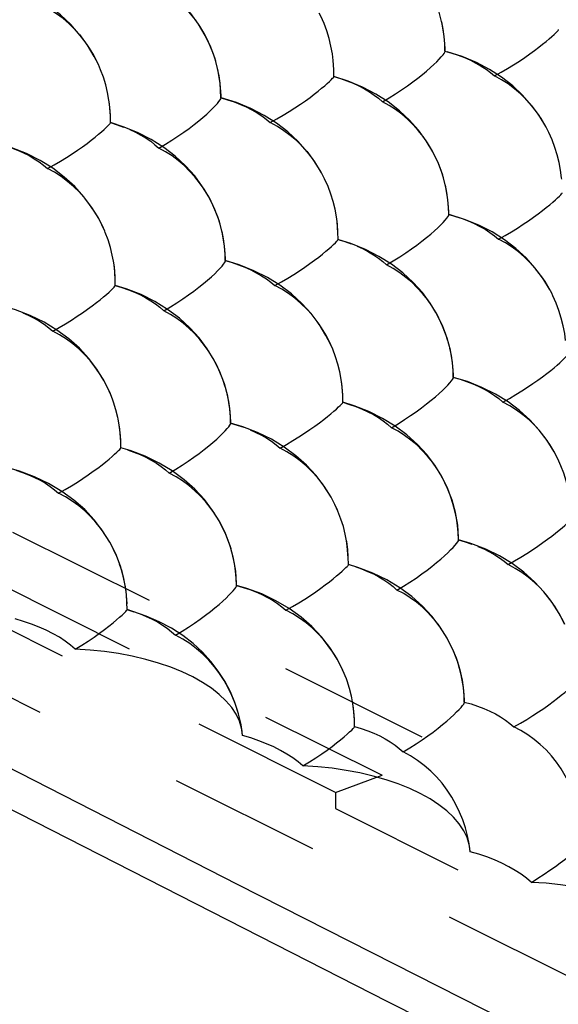
# Model space of a CAD drawing. Units: millimetres. Extents: x -37.6 to 41.4, y -34 to 40.3.
# Drawn here: x -25.6 to -19.8, y -18.2 to -7.7 of the extents above; entities that cross this region are included whole.
import ezdxf

# ---------------------------------------------------------------- set-up
doc = ezdxf.new("R2010")
doc.units = ezdxf.units.MM
doc.header["$LTSCALE"] = 16.335
doc.linetypes.add('HIDDEN', pattern=[0.2, 0.1, -0.1])
doc.layers.get('0').update_dxf_attribs({"linetype": 'CONTINUOUS'})
doc.layers.add('DEFAULT_2', color=7, linetype='HIDDEN')

msp = doc.modelspace()

# ---------------------------------------------------------------- linework, layer by layer
at = {"color": 253, "linetype": 'CONTINUOUS'}
msp.add_lwpolyline([(-37.189, -9.725), (-34.428, -11.166), (-31.651, -12.606), (-28.86, -14.046), (-26.066, -15.48), (-23.257, -16.914), (-20.396, -18.366), (-17.484, -19.835), (-14.519, -21.323), (-11.458, -22.85), (-8.297, -24.417), (-5.038, -26.023), (-1.649, -27.683), (1.884, -29.401), (5.549, -31.172), (9.35, -32.995)], dxfattribs=at)
at = {"color": 7, "linetype": 'CONTINUOUS'}
msp.add_lwpolyline([(-36.886, -10.327), (-31.918, -12.909), (-26.799, -15.544), (-21.653, -18.167), (-16.48, -20.779), (-11.279, -23.379), (-6.052, -25.968), (-0.799, -28.544), (4.482, -31.109), (9.669, -33.604)], dxfattribs=at)
at = {"layer": 'DEFAULT_2', "color": 7, "linetype": 'HIDDEN'}
for p, q in [((-21.037, -7.991), (-21.039, -7.987)), ((-21.039, -7.987), (-21.015, -7.994)), ((-21.037, -7.991), (-21.038, -7.958)), ((-22.235, -8.098), (-22.236, -8.089)), ((-22.229, -8.184), (-22.236, -8.09)), ((-22.229, -8.26), (-22.23, -8.179)), ((-22.229, -8.26), (-22.229, -8.259)), ((-22.229, -8.259), (-22.229, -8.259)), ((-23.437, -8.491), (-23.439, -8.487)), ((-23.439, -8.487), (-23.437, -8.488)), ((-34.435, -8.756), (-20.556, -15.695)), ((-24.621, -8.755), (-24.621, -8.754)), ((-24.621, -8.756), (-24.621, -8.755)), ((-34.649, -9.276), (-21.712, -15.744)), ((-22.211, -15.928), (-35.08, -9.493)), ((-20.997, -9.74), (-20.999, -9.736)), ((-20.999, -9.736), (-20.993, -9.738)), ((-22.185, -9.933), (-22.194, -9.814)), ((-35.606, -9.954), (10.983, -33.249)), ((-22.184, -10.007), (-22.185, -10.006)), ((-22.185, -10.006), (-22.185, -10.006)), ((-23.389, -10.236), (-23.391, -10.232)), ((-23.391, -10.232), (-23.391, -10.232)), ((-24.569, -10.497), (-24.57, -10.497)), ((-24.569, -10.498), (-24.569, -10.497)), ((-20.95, -11.482), (-20.95, -11.481)), ((-20.948, -11.485), (-20.95, -11.482)), ((-22.132, -11.75), (-22.133, -11.749)), ((-22.133, -11.749), (-22.133, -11.749)), ((-23.335, -11.973), (-23.336, -11.973)), ((-23.333, -11.976), (-23.335, -11.973)), ((-24.509, -12.237), (-24.51, -12.236)), ((-24.51, -12.236), (-24.51, -12.236)), ((-20.894, -13.223), (-20.895, -13.223)), ((-20.893, -13.226), (-20.894, -13.223)), ((-22.073, -13.488), (-22.074, -13.488)), ((-22.073, -13.489), (-22.073, -13.488)), ((-23.272, -13.71), (-23.273, -13.71)), ((-23.27, -13.713), (-23.272, -13.71)), ((-24.443, -13.971), (-24.444, -13.97)), ((-24.444, -13.97), (-24.372, -13.992)), ((-24.443, -13.971), (-24.443, -13.971)), ((-20.831, -14.96), (-20.832, -14.96)), ((-20.83, -14.963), (-20.831, -14.96)), ((-23.208, -15.317), (-23.212, -15.275)), ((-22.006, -15.223), (-22.006, -15.223)), ((-22.211, -15.928), (-21.712, -15.744)), ((-22.211, -15.928), (-22.211, -16.101)), ((-22.211, -16.101), (-20.903, -16.755)), ((-20.768, -16.563), (-20.772, -16.524))]:
    msp.add_line(p, q, dxfattribs=at)
for points in [[(-21.038, -7.958), (-21.047, -7.828), (-21.068, -7.699), (-21.102, -7.571), (-21.147, -7.445), (-21.205, -7.323), (-21.275, -7.205), (-21.356, -7.092), (-21.45, -6.984), (-21.557, -6.883), (-21.675, -6.79), (-21.804, -6.705), (-21.944, -6.63), (-22.095, -6.565), (-22.256, -6.511)], [(-23.437, -8.49), (-23.437, -8.464), (-23.446, -8.333), (-23.467, -8.201), (-23.501, -8.072), (-23.547, -7.944), (-23.606, -7.82), (-23.677, -7.701), (-23.76, -7.586), (-23.855, -7.478), (-23.964, -7.376), (-24.085, -7.281), (-24.217, -7.197), (-24.36, -7.122), (-24.513, -7.058), (-24.666, -7.008)], [(-25.046, -7.703), (-25.156, -7.601), (-25.277, -7.507), (-25.41, -7.423), (-25.553, -7.349), (-25.708, -7.286), (-25.872, -7.234)], [(-23.494, -8.097), (-23.519, -8.019), (-23.548, -7.942), (-23.583, -7.867), (-23.621, -7.793), (-23.664, -7.722), (-23.712, -7.654), (-23.763, -7.588), (-23.818, -7.526), (-23.878, -7.468), (-23.94, -7.414), (-24.006, -7.365), (-24.075, -7.32), (-24.147, -7.28)], [(-25.003, -7.755), (-25.064, -7.695), (-25.129, -7.639), (-25.197, -7.588), (-25.269, -7.542), (-25.343, -7.502)], [(-22.236, -8.089), (-22.245, -8.017), (-22.26, -7.935), (-22.28, -7.853), (-22.304, -7.772), (-22.334, -7.692), (-22.369, -7.614), (-22.385, -7.58)], [(-21.039, -7.987), (-21.041, -7.91), (-21.047, -7.833), (-21.058, -7.754), (-21.074, -7.676)], [(-24.75, -8.132), (-24.761, -8.109), (-24.8, -8.032), (-24.844, -7.958), (-24.893, -7.887), (-24.946, -7.819), (-25.046, -7.703)], [(-20.507, -8.253), (-20.437, -8.213), (-20.369, -8.174), (-20.304, -8.134), (-20.242, -8.095), (-20.184, -8.056), (-20.13, -8.018), (-20.08, -7.982), (-20.034, -7.947), (-19.993, -7.915), (-19.955, -7.884), (-19.922, -7.856), (-19.894, -7.832), (-19.871, -7.81), (-19.852, -7.791), (-19.837, -7.777), (-19.827, -7.766), (-19.822, -7.759), (-19.822, -7.756)], [(-24.75, -8.132), (-24.794, -8.044), (-24.866, -7.924), (-24.95, -7.811)], [(-21.708, -8.531), (-21.637, -8.488), (-21.568, -8.445), (-21.503, -8.403), (-21.441, -8.36), (-21.383, -8.318), (-21.33, -8.278), (-21.28, -8.238), (-21.235, -8.201), (-21.194, -8.165), (-21.158, -8.132), (-21.126, -8.101), (-21.1, -8.074), (-21.078, -8.05), (-21.06, -8.029), (-21.048, -8.013), (-21.04, -8), (-21.037, -7.992), (-21.037, -7.991)], [(-20.207, -8.46), (-20.314, -8.36), (-20.433, -8.268), (-20.562, -8.185), (-20.703, -8.111), (-20.854, -8.047), (-21.015, -7.994)], [(-21.015, -7.994), (-20.967, -8.009), (-20.897, -8.032), (-20.83, -8.058), (-20.766, -8.086), (-20.707, -8.116), (-20.65, -8.148), (-20.598, -8.181), (-20.551, -8.216), (-20.507, -8.253)], [(-24.634, -8.531), (-24.637, -8.512), (-24.652, -8.43), (-24.672, -8.348), (-24.697, -8.267), (-24.726, -8.187), (-24.75, -8.132)], [(-23.439, -8.487), (-23.441, -8.41), (-23.447, -8.332), (-23.458, -8.254), (-23.473, -8.175)], [(-22.909, -8.754), (-22.838, -8.714), (-22.771, -8.674), (-22.706, -8.635), (-22.645, -8.595), (-22.587, -8.557), (-22.533, -8.519), (-22.483, -8.483), (-22.438, -8.448), (-22.396, -8.416), (-22.36, -8.386), (-22.327, -8.358), (-22.299, -8.334), (-22.276, -8.312), (-22.257, -8.294), (-22.243, -8.279), (-22.234, -8.269), (-22.229, -8.262), (-22.229, -8.26)], [(-20.997, -9.739), (-20.997, -9.708), (-21.007, -9.578), (-21.029, -9.447), (-21.063, -9.318), (-21.109, -9.191), (-21.168, -9.068), (-21.239, -8.949), (-21.322, -8.835), (-21.418, -8.727), (-21.527, -8.626), (-21.647, -8.532), (-21.779, -8.448), (-21.921, -8.373), (-22.074, -8.309), (-22.229, -8.259)], [(-22.229, -8.259), (-22.158, -8.281), (-22.089, -8.305), (-22.023, -8.332), (-21.961, -8.36), (-21.902, -8.391), (-21.847, -8.423), (-21.797, -8.458), (-21.75, -8.493), (-21.708, -8.531)], [(-20.168, -8.507), (-20.229, -8.447), (-20.294, -8.391), (-20.362, -8.34), (-20.433, -8.294), (-20.507, -8.253)], [(-24.621, -8.686), (-24.631, -8.555), (-24.634, -8.531)], [(-24.621, -8.755), (-24.622, -8.674), (-24.627, -8.593), (-24.634, -8.531)], [(-24.102, -9.027), (-24.031, -8.985), (-23.963, -8.942), (-23.898, -8.899), (-23.836, -8.857), (-23.779, -8.815), (-23.725, -8.774), (-23.676, -8.735), (-23.631, -8.698), (-23.59, -8.662), (-23.555, -8.629), (-23.523, -8.599), (-23.497, -8.572), (-23.475, -8.548), (-23.459, -8.528), (-23.447, -8.511), (-23.439, -8.499), (-23.437, -8.491)], [(-22.613, -8.954), (-22.722, -8.853), (-22.844, -8.76), (-22.976, -8.676), (-23.119, -8.603), (-23.273, -8.54), (-23.437, -8.488)], [(-23.437, -8.488), (-23.367, -8.508), (-23.297, -8.532), (-23.23, -8.558), (-23.167, -8.586), (-23.107, -8.616), (-23.051, -8.648), (-22.999, -8.682), (-22.952, -8.717), (-22.909, -8.754)], [(-21.054, -9.346), (-21.079, -9.268), (-21.109, -9.192), (-21.144, -9.116), (-21.182, -9.043), (-21.226, -8.972), (-21.273, -8.904), (-21.325, -8.838), (-21.38, -8.776), (-21.439, -8.718), (-21.502, -8.664), (-21.568, -8.615), (-21.637, -8.57), (-21.708, -8.531)], [(-19.953, -8.808), (-19.965, -8.784), (-20.009, -8.71), (-20.058, -8.639), (-20.111, -8.571), (-20.207, -8.46)], [(-19.953, -8.808), (-19.959, -8.796), (-20.03, -8.678), (-20.112, -8.567)], [(-25.295, -9.246), (-25.225, -9.206), (-25.157, -9.167), (-25.093, -9.127), (-25.032, -9.088), (-24.974, -9.049), (-24.921, -9.012), (-24.871, -8.976), (-24.826, -8.941), (-24.785, -8.909), (-24.749, -8.879), (-24.717, -8.852), (-24.689, -8.828), (-24.666, -8.806), (-24.648, -8.788), (-24.634, -8.774), (-24.625, -8.764), (-24.621, -8.757), (-24.621, -8.756)], [(-23.389, -10.235), (-23.389, -10.21), (-23.398, -10.078), (-23.42, -9.945), (-23.455, -9.814), (-23.502, -9.686), (-23.562, -9.561), (-23.634, -9.44), (-23.719, -9.325), (-23.816, -9.216), (-23.927, -9.114), (-24.05, -9.02), (-24.185, -8.935), (-24.33, -8.861), (-24.486, -8.798), (-24.621, -8.754)], [(-24.621, -8.754), (-24.55, -8.776), (-24.481, -8.801)], [(-24.415, -8.827), (-24.353, -8.856), (-24.295, -8.887), (-24.24, -8.919), (-24.19, -8.954), (-24.144, -8.99), (-24.102, -9.027)], [(-22.569, -9.007), (-22.63, -8.947), (-22.695, -8.891), (-22.763, -8.84), (-22.834, -8.794), (-22.909, -8.754)], [(-19.789, -9.361), (-19.791, -9.345), (-19.801, -9.264), (-19.816, -9.182), (-19.836, -9.1), (-19.861, -9.019), (-19.891, -8.939), (-19.926, -8.861), (-19.953, -8.808)], [(-22.328, -9.357), (-22.365, -9.284), (-22.41, -9.21), (-22.458, -9.139), (-22.511, -9.071), (-22.613, -8.954)], [(-25.824, -8.978), (-25.751, -9), (-25.682, -9.023), (-25.615, -9.049), (-25.552, -9.077), (-25.492, -9.107), (-25.437, -9.14), (-25.385, -9.173), (-25.338, -9.209), (-25.295, -9.246)], [(-24.682, -9.916), (-24.746, -9.782), (-24.82, -9.662), (-24.905, -9.547), (-25.004, -9.439), (-25.115, -9.337), (-25.239, -9.243), (-25.374, -9.16), (-25.52, -9.086), (-25.677, -9.024), (-25.823, -8.978)], [(-23.447, -9.841), (-23.472, -9.763), (-23.502, -9.687), (-23.536, -9.612), (-23.575, -9.538), (-23.618, -9.467), (-23.666, -9.399), (-23.718, -9.334), (-23.773, -9.272), (-23.832, -9.214), (-23.895, -9.16), (-23.961, -9.111), (-24.03, -9.066), (-24.102, -9.027)], [(-22.328, -9.357), (-22.36, -9.293), (-22.432, -9.174), (-22.516, -9.061)], [(-24.682, -9.916), (-24.711, -9.851), (-24.75, -9.775), (-24.795, -9.701), (-24.844, -9.63), (-24.897, -9.562), (-24.954, -9.498), (-25.015, -9.438), (-25.08, -9.383), (-25.149, -9.332), (-25.22, -9.286), (-25.295, -9.246)], [(-22.194, -9.814), (-22.201, -9.763), (-22.216, -9.681), (-22.236, -9.6), (-22.261, -9.519), (-22.291, -9.439), (-22.328, -9.357)], [(-20.999, -9.736), (-21, -9.659), (-21.007, -9.581), (-21.018, -9.503), (-21.034, -9.425)], [(-20.467, -10.002), (-20.396, -9.962), (-20.328, -9.922), (-20.264, -9.883), (-20.202, -9.843), (-20.145, -9.805), (-20.091, -9.767), (-20.041, -9.731), (-19.995, -9.696), (-19.954, -9.664), (-19.917, -9.633), (-19.884, -9.606), (-19.856, -9.581), (-19.833, -9.56), (-19.814, -9.541), (-19.8, -9.527), (-19.79, -9.516), (-19.785, -9.509), (-19.784, -9.507)], [(-21.664, -10.278), (-21.593, -10.235), (-21.524, -10.192), (-21.459, -10.149), (-21.398, -10.107), (-21.34, -10.065), (-21.286, -10.024), (-21.237, -9.985), (-21.192, -9.947), (-21.152, -9.912), (-21.116, -9.879), (-21.084, -9.849), (-21.058, -9.822), (-21.036, -9.798), (-21.019, -9.777), (-21.007, -9.761), (-20.999, -9.749), (-20.997, -9.74)], [(-19.919, -10.539), (-19.991, -10.421), (-20.075, -10.308), (-20.171, -10.201), (-20.281, -10.101), (-20.402, -10.008), (-20.534, -9.925), (-20.676, -9.852), (-20.83, -9.79), (-20.993, -9.738)], [(-20.993, -9.738), (-20.926, -9.758), (-20.856, -9.781), (-20.789, -9.807), (-20.726, -9.835), (-20.666, -9.865), (-20.61, -9.896), (-20.558, -9.93), (-20.51, -9.965), (-20.467, -10.002)], [(-22.184, -10.007), (-22.185, -9.926), (-22.191, -9.845), (-22.194, -9.814)], [(-24.588, -10.239), (-24.601, -10.172), (-24.621, -10.09), (-24.646, -10.009), (-24.676, -9.93), (-24.682, -9.916)], [(-23.391, -10.232), (-23.393, -10.155), (-23.399, -10.077), (-23.41, -9.998), (-23.426, -9.92)], [(-22.861, -10.499), (-22.79, -10.459), (-22.723, -10.419), (-22.658, -10.379), (-22.597, -10.34), (-22.54, -10.301), (-22.486, -10.264), (-22.437, -10.228), (-22.391, -10.193), (-22.35, -10.161), (-22.313, -10.131), (-22.281, -10.104), (-22.254, -10.079), (-22.231, -10.058), (-22.212, -10.04), (-22.198, -10.025), (-22.189, -10.015), (-22.185, -10.009), (-22.184, -10.007)], [(-20.948, -11.484), (-20.949, -11.455), (-20.959, -11.323), (-20.981, -11.191), (-21.016, -11.061), (-21.064, -10.933), (-21.124, -10.809), (-21.197, -10.689), (-21.281, -10.574), (-21.379, -10.466), (-21.49, -10.364), (-21.613, -10.27), (-21.746, -10.187), (-21.891, -10.113), (-22.047, -10.05), (-22.185, -10.006)], [(-22.185, -10.006), (-22.113, -10.028), (-22.044, -10.052)], [(-19.896, -10.581), (-19.923, -10.531), (-19.967, -10.457), (-20.016, -10.386), (-20.069, -10.319), (-20.126, -10.255), (-20.187, -10.195), (-20.252, -10.139), (-20.321, -10.088), (-20.392, -10.042), (-20.467, -10.002)], [(-21.978, -10.078), (-21.916, -10.107), (-21.858, -10.138), (-21.803, -10.17), (-21.752, -10.204), (-21.706, -10.24), (-21.664, -10.278)], [(-24.569, -10.431), (-24.579, -10.298), (-24.588, -10.239)], [(-24.569, -10.498), (-24.57, -10.417), (-24.575, -10.336), (-24.586, -10.254), (-24.588, -10.239)], [(-24.05, -10.77), (-23.979, -10.727), (-23.911, -10.684), (-23.846, -10.642), (-23.785, -10.599), (-23.728, -10.558), (-23.675, -10.517), (-23.625, -10.478), (-23.581, -10.44), (-23.54, -10.405), (-23.505, -10.372), (-23.474, -10.342), (-23.448, -10.315), (-23.426, -10.292), (-23.41, -10.271), (-23.398, -10.255), (-23.391, -10.244), (-23.389, -10.236)], [(-22.261, -11.134), (-22.313, -11.032), (-22.386, -10.912), (-22.472, -10.799), (-22.57, -10.691), (-22.682, -10.589), (-22.806, -10.496), (-22.94, -10.413), (-23.086, -10.34), (-23.242, -10.278), (-23.391, -10.232)], [(-23.391, -10.232), (-23.318, -10.253), (-23.249, -10.277), (-23.182, -10.302), (-23.119, -10.33), (-23.059, -10.361), (-23.003, -10.393), (-22.951, -10.426), (-22.904, -10.462), (-22.861, -10.499)], [(-21.007, -11.091), (-21.032, -11.013), (-21.062, -10.936), (-21.097, -10.861), (-21.136, -10.788), (-21.18, -10.717), (-21.227, -10.649), (-21.279, -10.584), (-21.335, -10.522), (-21.394, -10.464), (-21.457, -10.411), (-21.523, -10.361), (-21.592, -10.317), (-21.664, -10.278)], [(-25.239, -10.987), (-25.169, -10.947), (-25.102, -10.907), (-25.038, -10.868), (-24.977, -10.828), (-24.92, -10.79), (-24.867, -10.752), (-24.817, -10.716), (-24.772, -10.682), (-24.731, -10.65), (-24.695, -10.62), (-24.663, -10.593), (-24.636, -10.569), (-24.613, -10.548), (-24.595, -10.53), (-24.582, -10.516), (-24.573, -10.506), (-24.569, -10.5), (-24.569, -10.498)], [(-24.57, -10.497), (-24.498, -10.519), (-24.429, -10.543), (-24.364, -10.57), (-24.301, -10.598), (-24.243, -10.629), (-24.188, -10.662), (-24.138, -10.696), (-24.092, -10.732), (-24.05, -10.77)], [(-23.333, -11.976), (-23.333, -11.953), (-23.343, -11.819), (-23.365, -11.685), (-23.401, -11.553), (-23.449, -11.423), (-23.51, -11.297), (-23.584, -11.176), (-23.671, -11.06), (-23.77, -10.951), (-23.883, -10.848), (-24.009, -10.754), (-24.145, -10.67), (-24.293, -10.596), (-24.451, -10.534), (-24.569, -10.497)], [(-22.261, -11.134), (-22.276, -11.103), (-22.316, -11.027), (-22.36, -10.953), (-22.409, -10.882), (-22.462, -10.814), (-22.519, -10.75), (-22.581, -10.69), (-22.646, -10.635), (-22.715, -10.584), (-22.786, -10.539), (-22.861, -10.499)], [(-19.747, -11.089), (-19.757, -11.011), (-19.772, -10.929), (-19.793, -10.847), (-19.818, -10.766), (-19.848, -10.686), (-19.883, -10.608), (-19.896, -10.581)], [(-24.6, -11.714), (-24.629, -11.642), (-24.691, -11.516), (-24.766, -11.395), (-24.854, -11.28), (-24.954, -11.171), (-25.068, -11.069), (-25.195, -10.975), (-25.332, -10.892), (-25.48, -10.819), (-25.639, -10.758), (-25.768, -10.719)], [(-25.56, -10.79), (-25.496, -10.818), (-25.437, -10.848), (-25.381, -10.88), (-25.33, -10.914), (-25.282, -10.95), (-25.239, -10.987)], [(-23.565, -11.208), (-23.613, -11.14), (-23.665, -11.075), (-23.72, -11.013), (-23.78, -10.956), (-23.843, -10.902), (-23.909, -10.853), (-23.978, -10.809), (-24.05, -10.77)], [(-24.6, -11.714), (-24.618, -11.668), (-24.653, -11.59), (-24.693, -11.513), (-24.738, -11.44), (-24.787, -11.369), (-24.84, -11.301), (-24.898, -11.237), (-24.959, -11.178), (-25.024, -11.122), (-25.093, -11.072), (-25.165, -11.027), (-25.239, -10.987)], [(-22.146, -11.53), (-22.15, -11.506), (-22.165, -11.424), (-22.185, -11.342), (-22.211, -11.261), (-22.241, -11.181), (-22.261, -11.134)], [(-20.95, -11.481), (-20.952, -11.404), (-20.959, -11.326), (-20.97, -11.248), (-20.986, -11.169)], [(-23.392, -11.582), (-23.418, -11.504), (-23.448, -11.427), (-23.482, -11.352), (-23.521, -11.279)], [(-20.419, -11.747), (-20.348, -11.707), (-20.281, -11.667), (-20.216, -11.628), (-20.155, -11.588), (-20.098, -11.549), (-20.044, -11.512), (-19.994, -11.476), (-19.949, -11.441), (-19.907, -11.409), (-19.871, -11.379), (-19.838, -11.351), (-19.81, -11.327), (-19.787, -11.305), (-19.769, -11.287), (-19.755, -11.273), (-19.745, -11.263), (-19.741, -11.256), (-19.74, -11.254)], [(-21.612, -12.021), (-21.541, -11.978), (-21.473, -11.935), (-21.408, -11.892), (-21.347, -11.85), (-21.289, -11.808), (-21.236, -11.767), (-21.187, -11.728), (-21.142, -11.69), (-21.102, -11.655), (-21.066, -11.622), (-21.035, -11.592), (-21.008, -11.565), (-20.987, -11.541), (-20.97, -11.521), (-20.958, -11.505), (-20.951, -11.493), (-20.948, -11.485)], [(-20.95, -11.481), (-20.878, -11.503), (-20.808, -11.526), (-20.741, -11.552), (-20.678, -11.579), (-20.618, -11.609), (-20.562, -11.641), (-20.51, -11.675), (-20.462, -11.71), (-20.419, -11.747)], [(-19.871, -12.278), (-19.945, -12.159), (-20.03, -12.046), (-20.129, -11.938), (-20.24, -11.837), (-20.364, -11.745), (-20.498, -11.662), (-20.643, -11.59), (-20.799, -11.528), (-20.95, -11.482)], [(-22.133, -11.678), (-22.144, -11.546), (-22.146, -11.53)], [(-22.132, -11.75), (-22.134, -11.669), (-22.139, -11.588), (-22.146, -11.53)], [(-23.336, -11.973), (-23.337, -11.896), (-23.344, -11.817), (-23.355, -11.739), (-23.371, -11.66)], [(-24.539, -11.925), (-24.542, -11.911), (-24.563, -11.829), (-24.588, -11.748), (-24.6, -11.714)], [(-22.805, -12.24), (-22.735, -12.2), (-22.668, -12.16), (-22.603, -12.12), (-22.543, -12.081), (-22.485, -12.042), (-22.432, -12.004), (-22.383, -11.968), (-22.337, -11.934), (-22.297, -11.902), (-22.26, -11.872), (-22.228, -11.845), (-22.201, -11.821), (-22.178, -11.799), (-22.16, -11.782), (-22.146, -11.768), (-22.137, -11.758), (-22.133, -11.751), (-22.132, -11.75)], [(-20.893, -13.225), (-20.893, -13.198), (-20.903, -13.064), (-20.926, -12.931), (-20.962, -12.799), (-21.011, -12.671), (-21.072, -12.545), (-21.147, -12.424), (-21.233, -12.309), (-21.333, -12.201), (-21.446, -12.098), (-21.571, -12.005), (-21.707, -11.921), (-21.854, -11.848), (-22.012, -11.786), (-22.133, -11.749)], [(-22.133, -11.749), (-22.061, -11.771), (-21.992, -11.795), (-21.927, -11.821), (-21.864, -11.85), (-21.806, -11.88), (-21.751, -11.913), (-21.7, -11.947), (-21.654, -11.983), (-21.612, -12.021)], [(-19.831, -12.354), (-19.873, -12.274), (-19.917, -12.201), (-19.966, -12.13), (-20.02, -12.062), (-20.077, -11.998), (-20.139, -11.938), (-20.204, -11.883), (-20.272, -11.833), (-20.344, -11.787), (-20.419, -11.747)], [(-24.51, -12.171), (-24.52, -12.037), (-24.539, -11.925)], [(-24.509, -12.236), (-24.511, -12.155), (-24.516, -12.074), (-24.527, -11.993), (-24.539, -11.925)], [(-23.991, -12.509), (-23.92, -12.466), (-23.852, -12.423), (-23.788, -12.38), (-23.727, -12.338), (-23.67, -12.296), (-23.616, -12.255), (-23.568, -12.216), (-23.523, -12.179), (-23.483, -12.144), (-23.448, -12.111), (-23.417, -12.081), (-23.391, -12.055), (-23.37, -12.031), (-23.353, -12.011), (-23.342, -11.995), (-23.335, -11.984), (-23.333, -11.976)], [(-23.336, -11.973), (-23.263, -11.994), (-23.193, -12.017)], [(-22.185, -12.916), (-22.195, -12.892), (-22.257, -12.766), (-22.333, -12.646), (-22.42, -12.531), (-22.521, -12.423), (-22.635, -12.321), (-22.761, -12.228), (-22.898, -12.145), (-23.046, -12.073), (-23.204, -12.012), (-23.335, -11.973)], [(-21.126, -12.458), (-21.174, -12.39), (-21.226, -12.325), (-21.282, -12.264), (-21.341, -12.206), (-21.404, -12.153), (-21.471, -12.104), (-21.54, -12.06), (-21.612, -12.021)], [(-23.126, -12.043), (-23.063, -12.071), (-23.004, -12.101), (-22.948, -12.133), (-22.896, -12.167), (-22.848, -12.203), (-22.805, -12.24)], [(-25.176, -12.724), (-25.107, -12.683), (-25.039, -12.644), (-24.975, -12.604), (-24.915, -12.565), (-24.858, -12.526), (-24.805, -12.488), (-24.756, -12.453), (-24.711, -12.418), (-24.67, -12.386), (-24.634, -12.357), (-24.603, -12.33), (-24.576, -12.306), (-24.553, -12.285), (-24.535, -12.267), (-24.522, -12.254), (-24.514, -12.244), (-24.51, -12.238), (-24.509, -12.237)], [(-23.27, -13.713), (-23.27, -13.691), (-23.28, -13.556), (-23.303, -13.421), (-23.339, -13.287), (-23.389, -13.156), (-23.451, -13.029), (-23.527, -12.907), (-23.615, -12.791), (-23.717, -12.681), (-23.832, -12.578), (-23.96, -12.483), (-24.1, -12.4), (-24.249, -12.327), (-24.41, -12.266), (-24.51, -12.236)], [(-24.439, -12.258), (-24.37, -12.282), (-24.304, -12.308), (-24.242, -12.337), (-24.184, -12.368), (-24.129, -12.4), (-24.079, -12.435), (-24.033, -12.471), (-23.991, -12.509)], [(-22.185, -12.916), (-22.218, -12.842), (-22.258, -12.765), (-22.303, -12.692), (-22.352, -12.621), (-22.405, -12.553), (-22.463, -12.49), (-22.525, -12.43), (-22.59, -12.375), (-22.659, -12.325), (-22.731, -12.279), (-22.805, -12.24)], [(-19.698, -12.809), (-19.706, -12.753), (-19.721, -12.672), (-19.742, -12.59), (-19.767, -12.509), (-19.798, -12.429), (-19.831, -12.354)], [(-24.443, -13.907), (-24.454, -13.772), (-24.478, -13.637), (-24.515, -13.503), (-24.565, -13.373), (-24.629, -13.246), (-24.706, -13.124), (-24.795, -13.008), (-24.897, -12.899), (-25.014, -12.796), (-25.143, -12.703), (-25.283, -12.62), (-25.434, -12.548), (-25.595, -12.488), (-25.704, -12.456)], [(-25.633, -12.477), (-25.563, -12.5), (-25.497, -12.526), (-25.434, -12.554), (-25.374, -12.584), (-25.318, -12.616), (-25.267, -12.65), (-25.219, -12.686), (-25.176, -12.724)], [(-23.504, -12.945), (-23.552, -12.877), (-23.604, -12.812), (-23.66, -12.751), (-23.72, -12.693), (-23.783, -12.64), (-23.849, -12.591), (-23.919, -12.547), (-23.991, -12.509)], [(-20.895, -13.223), (-20.897, -13.145), (-20.904, -13.067), (-20.915, -12.989), (-20.932, -12.91), (-20.953, -12.832), (-20.978, -12.754), (-21.008, -12.677), (-21.043, -12.602), (-21.082, -12.529)], [(-24.553, -13.402), (-24.588, -13.324), (-24.628, -13.248), (-24.673, -13.174), (-24.722, -13.104), (-24.776, -13.036), (-24.834, -12.973), (-24.895, -12.913), (-24.961, -12.858), (-25.03, -12.808), (-25.102, -12.763), (-25.176, -12.724)], [(-22.093, -13.234), (-22.106, -13.163), (-22.127, -13.081), (-22.153, -13), (-22.185, -12.916)], [(-23.33, -13.318), (-23.356, -13.241), (-23.386, -13.164), (-23.421, -13.089), (-23.46, -13.016)], [(-20.363, -13.488), (-20.293, -13.448), (-20.226, -13.408), (-20.161, -13.368), (-20.1, -13.329), (-20.043, -13.29), (-19.99, -13.252), (-19.94, -13.216), (-19.895, -13.182), (-19.854, -13.15), (-19.817, -13.12), (-19.785, -13.092), (-19.757, -13.068), (-19.734, -13.047), (-19.716, -13.029), (-19.702, -13.015), (-19.693, -13.005), (-19.688, -12.999), (-19.688, -12.997)], [(-22.074, -13.418), (-22.085, -13.285), (-22.093, -13.234)], [(-22.073, -13.488), (-22.074, -13.407), (-22.08, -13.326), (-22.091, -13.245), (-22.093, -13.234)], [(-21.553, -13.76), (-21.482, -13.717), (-21.414, -13.674), (-21.349, -13.631), (-21.288, -13.588), (-21.231, -13.546), (-21.178, -13.506), (-21.129, -13.466), (-21.084, -13.429), (-21.044, -13.394), (-21.009, -13.361), (-20.978, -13.331), (-20.952, -13.304), (-20.93, -13.281), (-20.914, -13.261), (-20.902, -13.245), (-20.895, -13.234), (-20.893, -13.226)], [(-20.895, -13.223), (-20.822, -13.243), (-20.752, -13.267)], [(-19.757, -14.129), (-19.816, -14.012), (-19.891, -13.892), (-19.979, -13.779), (-20.079, -13.671), (-20.193, -13.57), (-20.319, -13.477), (-20.456, -13.395), (-20.603, -13.323), (-20.761, -13.263), (-20.894, -13.223)], [(-20.686, -13.292), (-20.622, -13.32), (-20.562, -13.35), (-20.506, -13.382), (-20.454, -13.416), (-20.406, -13.451), (-20.363, -13.488)], [(-24.443, -13.971), (-24.444, -13.89), (-24.45, -13.809), (-24.461, -13.727), (-24.476, -13.645), (-24.497, -13.563), (-24.523, -13.482)], [(-23.273, -13.71), (-23.275, -13.632), (-23.281, -13.554), (-23.293, -13.476), (-23.309, -13.397)], [(-22.742, -13.977), (-22.672, -13.936), (-22.605, -13.896), (-22.541, -13.857), (-22.48, -13.817), (-22.423, -13.778), (-22.37, -13.741), (-22.321, -13.705), (-22.276, -13.671), (-22.235, -13.639), (-22.199, -13.609), (-22.167, -13.582), (-22.14, -13.558), (-22.118, -13.537), (-22.1, -13.519), (-22.086, -13.506), (-22.077, -13.496), (-22.073, -13.49), (-22.073, -13.489)], [(-20.83, -14.962), (-20.83, -14.936), (-20.841, -14.802), (-20.864, -14.667), (-20.901, -14.534), (-20.951, -14.404), (-21.014, -14.277), (-21.089, -14.156), (-21.178, -14.04), (-21.279, -13.931), (-21.395, -13.828), (-21.523, -13.735), (-21.661, -13.651), (-21.811, -13.579), (-21.971, -13.519), (-22.073, -13.488)], [(-19.757, -14.129), (-19.775, -14.089), (-19.815, -14.013), (-19.86, -13.94), (-19.909, -13.869), (-19.963, -13.802), (-20.021, -13.738), (-20.082, -13.678), (-20.148, -13.623), (-20.217, -13.573), (-20.288, -13.528), (-20.363, -13.488)], [(-22.002, -13.509), (-21.933, -13.534), (-21.867, -13.56), (-21.805, -13.588), (-21.746, -13.619), (-21.692, -13.652), (-21.641, -13.686), (-21.595, -13.722), (-21.553, -13.76)], [(-23.924, -14.243), (-23.854, -14.2), (-23.786, -14.157), (-23.722, -14.115), (-23.661, -14.072), (-23.604, -14.03), (-23.551, -13.99), (-23.502, -13.951), (-23.458, -13.913), (-23.418, -13.878), (-23.383, -13.846), (-23.353, -13.816), (-23.327, -13.79), (-23.306, -13.767), (-23.29, -13.747), (-23.278, -13.731), (-23.272, -13.72), (-23.27, -13.713)], [(-23.273, -13.71), (-23.2, -13.731), (-23.13, -13.754), (-23.064, -13.78), (-23, -13.808), (-22.941, -13.838), (-22.885, -13.87), (-22.833, -13.904), (-22.785, -13.939), (-22.742, -13.977)], [(-22.095, -14.712), (-22.131, -14.623), (-22.195, -14.496), (-22.272, -14.375), (-22.361, -14.26), (-22.464, -14.151), (-22.58, -14.049), (-22.709, -13.956), (-22.849, -13.874), (-22.999, -13.802), (-23.16, -13.743), (-23.272, -13.71)], [(-21.065, -14.195), (-21.113, -14.127), (-21.166, -14.063), (-21.222, -14.001), (-21.281, -13.944), (-21.345, -13.891), (-21.411, -13.842), (-21.481, -13.798), (-21.553, -13.76)], [(-24.999, -14.394), (-24.927, -14.349), (-24.86, -14.306), (-24.797, -14.264), (-24.739, -14.223), (-24.685, -14.183), (-24.637, -14.146), (-24.593, -14.112), (-24.555, -14.08), (-24.523, -14.052), (-24.496, -14.028), (-24.474, -14.007), (-24.458, -13.991), (-24.448, -13.979), (-24.443, -13.973), (-24.443, -13.971)], [(-23.212, -15.275), (-23.223, -15.204), (-23.251, -15.084), (-23.289, -14.966), (-23.337, -14.85), (-23.396, -14.737), (-23.466, -14.629), (-23.546, -14.525), (-23.636, -14.427), (-23.736, -14.334), (-23.847, -14.248), (-23.969, -14.169), (-24.099, -14.099), (-24.237, -14.039), (-24.383, -13.988), (-24.443, -13.97)], [(-24.303, -14.016), (-24.238, -14.043), (-24.175, -14.071), (-24.117, -14.102), (-24.062, -14.135), (-24.012, -14.169), (-23.966, -14.206), (-23.924, -14.243)], [(-22.095, -14.712), (-22.118, -14.654), (-22.153, -14.576), (-22.193, -14.5), (-22.238, -14.427), (-22.288, -14.356), (-22.341, -14.289), (-22.399, -14.225), (-22.461, -14.166), (-22.526, -14.111), (-22.595, -14.061), (-22.667, -14.016), (-22.742, -13.977)], [(-24.999, -14.394), (-25.05, -14.349), (-25.107, -14.307), (-25.168, -14.266), (-25.236, -14.228), (-25.308, -14.191), (-25.385, -14.157), (-25.466, -14.125), (-25.551, -14.096), (-25.64, -14.069)], [(-23.208, -15.317), (-23.219, -15.231), (-23.236, -15.145), (-23.258, -15.059), (-23.286, -14.974), (-23.32, -14.89), (-23.359, -14.809), (-23.403, -14.73), (-23.452, -14.654), (-23.507, -14.581), (-23.566, -14.512), (-23.63, -14.448), (-23.698, -14.388), (-23.77, -14.334), (-23.845, -14.286), (-23.924, -14.243)], [(-20.832, -14.96), (-20.834, -14.882), (-20.841, -14.804), (-20.853, -14.725), (-20.869, -14.647), (-20.891, -14.568), (-20.916, -14.49), (-20.947, -14.414), (-20.982, -14.339), (-21.021, -14.266)], [(-23.212, -15.275), (-23.218, -15.24), (-23.24, -15.165), (-23.275, -15.091), (-23.323, -15.018), (-23.384, -14.946), (-23.456, -14.877), (-23.54, -14.812), (-23.634, -14.749), (-23.739, -14.691), (-23.853, -14.636), (-23.976, -14.587), (-24.106, -14.542), (-24.243, -14.503), (-24.387, -14.469), (-24.535, -14.441), (-24.686, -14.419), (-24.84, -14.403), (-24.999, -14.394)], [(-22.036, -14.916), (-22.04, -14.897), (-22.061, -14.815), (-22.087, -14.734), (-22.095, -14.712)], [(-20.3, -15.225), (-20.23, -15.185), (-20.163, -15.145), (-20.099, -15.105), (-20.038, -15.066), (-19.981, -15.027), (-19.928, -14.989), (-19.879, -14.953), (-19.833, -14.919), (-19.793, -14.887), (-19.756, -14.857), (-19.724, -14.83), (-19.697, -14.806), (-19.674, -14.785), (-19.656, -14.767), (-19.642, -14.753), (-19.633, -14.744), (-19.629, -14.738), (-19.629, -14.736)], [(-22.007, -15.155), (-22.019, -15.02), (-22.036, -14.916)], [(-22.006, -15.223), (-22.008, -15.142), (-22.014, -15.061), (-22.025, -14.979), (-22.036, -14.916)], [(-21.486, -15.494), (-21.415, -15.451), (-21.347, -15.408), (-21.283, -15.365), (-21.222, -15.323), (-21.165, -15.281), (-21.112, -15.24), (-21.064, -15.201), (-21.019, -15.164), (-20.979, -15.129), (-20.944, -15.096), (-20.914, -15.066), (-20.888, -15.04), (-20.866, -15.017), (-20.85, -14.997), (-20.838, -14.981), (-20.832, -14.97), (-20.83, -14.963)], [(-20.832, -14.96), (-20.759, -14.98), (-20.689, -15.004), (-20.623, -15.029), (-20.559, -15.057), (-20.499, -15.087), (-20.443, -15.119), (-20.391, -15.153), (-20.344, -15.188), (-20.3, -15.225)], [(-22.56, -15.644), (-22.489, -15.6), (-22.422, -15.557), (-22.359, -15.515), (-22.301, -15.474), (-22.248, -15.434), (-22.2, -15.397), (-22.157, -15.363), (-22.119, -15.332), (-22.087, -15.304), (-22.06, -15.279), (-22.038, -15.259), (-22.022, -15.243), (-22.012, -15.232), (-22.007, -15.225), (-22.006, -15.223)], [(-22.007, -15.223), (-21.935, -15.244), (-21.866, -15.268), (-21.801, -15.294), (-21.738, -15.323), (-21.68, -15.354), (-21.625, -15.386), (-21.574, -15.421), (-21.528, -15.457), (-21.486, -15.494)], [(-19.672, -15.908), (-19.71, -15.824), (-19.751, -15.748), (-19.796, -15.675), (-19.845, -15.604), (-19.899, -15.537), (-19.957, -15.473), (-20.019, -15.414), (-20.084, -15.359), (-20.153, -15.309), (-20.225, -15.265), (-20.3, -15.225)], [(-22.56, -15.644), (-22.612, -15.599), (-22.669, -15.557), (-22.731, -15.516), (-22.799, -15.477), (-22.873, -15.44), (-22.95, -15.406), (-23.032, -15.374), (-23.118, -15.344), (-23.208, -15.317)], [(-20.768, -16.563), (-20.78, -16.477), (-20.797, -16.391), (-20.82, -16.306), (-20.848, -16.221), (-20.882, -16.138), (-20.921, -16.057), (-20.965, -15.978), (-21.015, -15.902), (-21.069, -15.83), (-21.128, -15.762), (-21.192, -15.698), (-21.26, -15.638), (-21.332, -15.585), (-21.407, -15.536), (-21.486, -15.494)], [(-20.772, -16.524), (-20.779, -16.486), (-20.802, -16.411), (-20.837, -16.337), (-20.886, -16.264), (-20.947, -16.193), (-21.019, -16.125), (-21.103, -16.059), (-21.198, -15.997), (-21.303, -15.939), (-21.416, -15.885), (-21.54, -15.836), (-21.67, -15.791), (-21.807, -15.752), (-21.95, -15.719), (-22.098, -15.691), (-22.248, -15.669), (-22.402, -15.654), (-22.56, -15.644)], [(-20.114, -16.891), (-20.044, -16.847), (-19.977, -16.803), (-19.915, -16.761), (-19.857, -16.721), (-19.804, -16.681), (-19.756, -16.645), (-19.713, -16.61), (-19.675, -16.579), (-19.643, -16.551), (-19.616, -16.527), (-19.594, -16.506), (-19.578, -16.49), (-19.568, -16.479), (-19.562, -16.473), (-19.562, -16.471)], [(-20.114, -16.891), (-20.167, -16.846), (-20.224, -16.803), (-20.287, -16.762), (-20.356, -16.723), (-20.43, -16.686), (-20.508, -16.651), (-20.591, -16.619), (-20.677, -16.59), (-20.768, -16.563)], [(-18.324, -17.769), (-18.332, -17.729), (-18.356, -17.654), (-18.392, -17.58), (-18.441, -17.508), (-18.502, -17.437), (-18.575, -17.369), (-18.659, -17.304), (-18.754, -17.242), (-18.858, -17.184), (-18.972, -17.13), (-19.096, -17.081), (-19.226, -17.037), (-19.362, -16.998), (-19.506, -16.965), (-19.653, -16.937), (-19.803, -16.916), (-19.957, -16.9), (-20.114, -16.891)]]:
    msp.add_lwpolyline(points, dxfattribs=at)

doc.saveas('drawing.dxf')
